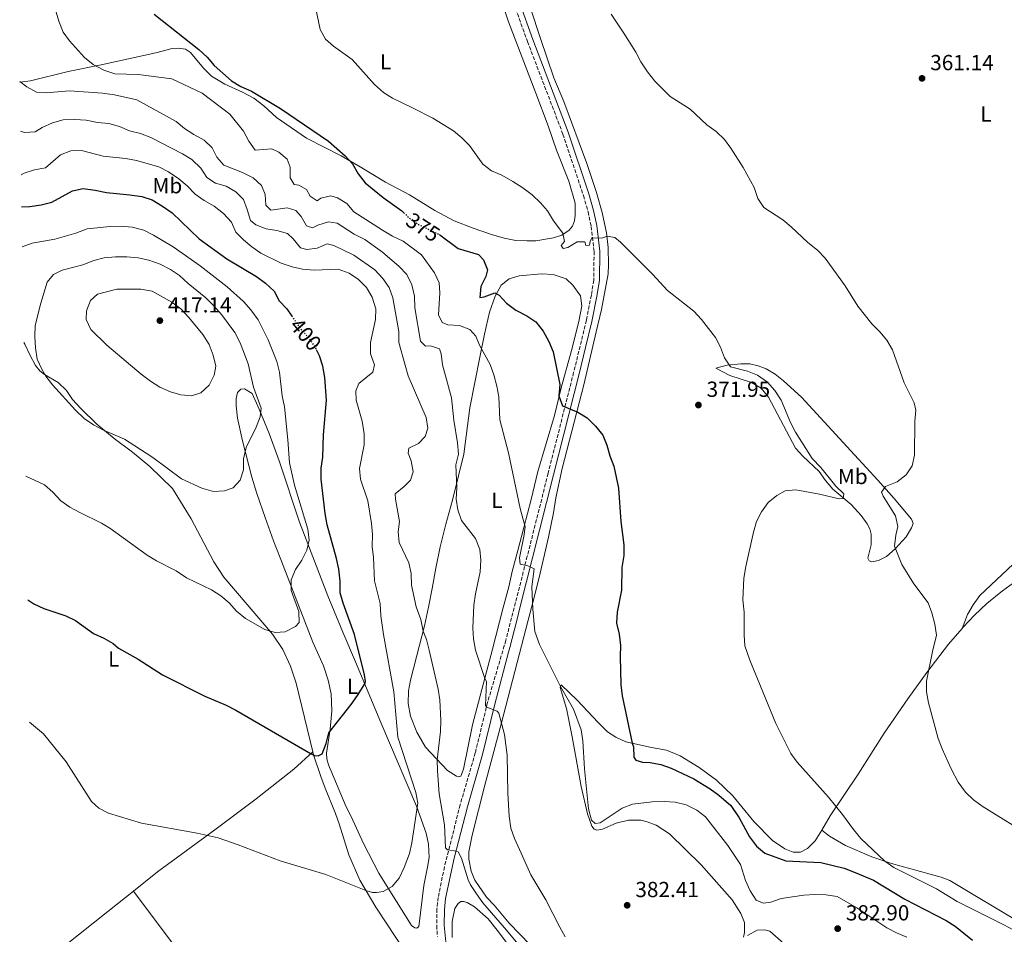
# Model space of a CAD drawing. Units: metres. Extents: x 607989 to 611456, y 4694578 to 4696935.
# Drawn here: x 607999 to 608450, y 4695676 to 4696096 of the extents above; entities that cross this region are included whole.
import ezdxf
from ezdxf.enums import TextEntityAlignment as Align

# ---------------------------------------------------------------- set-up
doc = ezdxf.new("R2010")
doc.units = ezdxf.units.M
doc.header["$MEASUREMENT"] = 0
doc.linetypes.add('DGN Style 3', pattern=[2.435890702152634, 1.739921930109024, -0.6959687720436097])
doc.linetypes.add('DGN Style 5', pattern=[1.217945351076317, 0.5219765790327072, -0.6959687720436097])
for name, color, linetype, lineweight in [('Barranco lineal no visto', 142, 'DGN Style 5', 0), ('Camino', 7, 'DGN Style 3', 0), ('Cota de curva de nivel directora', 7, 'Continuous', 0), ('Cota de punto acotado terreno', 7, 'Continuous', 0), ('Curva de nivel directora', 30, 'Continuous', 30), ('Curva de nivel directora no vista', 30, 'DGN Style 5', 30), ('Curva de nivel intermedia', 30, 'Continuous', 0), ('Etiqueta de uso rústico', 92, 'Continuous', 0), ('Línea de cambio de uso (parcela vista)', 92, 'Continuous', 0), ('Margen derecho', 7, 'Continuous', 0), ('Punto acotado terreno (símbolo)', 7, 'Continuous', 0)]:
    doc.layers.add(name, color=color, linetype=linetype, lineweight=lineweight)
doc.styles.add('Style-Arial', font='arial.ttf')

# ---------------------------------------------------------------- blocks, each defined once
blk = doc.blocks.new('5PATER')
at = {"layer": 'Barranco lineal no visto', "linetype": 'Continuous', "lineweight": 0}
h = blk.add_hatch(color=51, dxfattribs=at)
edge = h.paths.add_edge_path()
edge.add_ellipse((0, 0), major_axis=(-0.1095731443231308, -0.1110710700762829), ratio=0.9994222409660317, start_angle=0, end_angle=360)

msp = doc.modelspace()

# ---------------------------------------------------------------- linework, layer by layer
at = {"layer": 'Camino', "color": 7, "linetype": 'DGN Style 3', "lineweight": 0, "extrusion": (0.01236854798159613, 0.04814219454954901, 0.9987639101032737), "elevation": 233971.4634484548, "flags": 128}
msp.add_lwpolyline([(579395.7660693274, -4693627.035788085), (579395.7660693274, -4693624.420391368)], dxfattribs=at)
at = {"layer": 'Camino', "color": 7, "linetype": 'DGN Style 3', "lineweight": 0}
for points in [[(608225.2699999983, 4696103.720000001, 367.0399999999936), (608231.5599999981, 4696086.25, 367.0000000000001), (608247.8099999977, 4696043.730000002, 367.8600000000006), (608257.2399999979, 4696015.530000002, 368.8399999999965), (608259.359999999, 4696008.11, 369.1699999999984), (608260.8099999975, 4696001.309999999, 369.4900000000052), (608262.1199999995, 4695989.870000001, 370.0399999999937), (608261.980000001, 4695976.680000002, 371.0299999999988), (608260.8599999989, 4695969.77, 371.479999999996), (608258.5700000002, 4695958.29, 372.6000000000059), (608255.7399999981, 4695946.440000001, 373.1000000000058), (608252.7299999995, 4695934.330000004, 374.4100000000034), (608241.0399999997, 4695888.010000002, 377.679999999993), (608231.4400000017, 4695849.899999999, 379.8099999999978), (608225.4299999991, 4695826.24, 381.5899999999965), (608224.2600000022, 4695821.620000003, 381.9400000000023), (608221.589999999, 4695811.24, 382.4600000000065)], [(608221.589999999, 4695811.24, 382.4600000000065), (608213.2199999982, 4695782.809999999, 384.8999999999942), (608207.609999998, 4695759.710000002, 386.2100000000063), (608200.6700000021, 4695735.82, 388.429999999993), (608193.4400000013, 4695707.29, 390.8300000000018), (608190.5699999991, 4695693.289999999, 391.6399999999996), (608189.979999999, 4695688.000000001, 392.1000000000059), (608189.9099999998, 4695680.350000002, 392.5700000000071), (608190.1900000013, 4695675.360000002, 392.6199999999953)]]:
    msp.add_polyline3d(points, dxfattribs=at)
at = {"layer": 'Curva de nivel directora', "color": 30, "linetype": 'Continuous', "lineweight": 30, "flags": 128}
for points, elevation in [([(608060.2999999983, 4696098.880000001), (608080.6699999998, 4696082.62)], 375), ([(608080.6699999998, 4696082.62), (608084.5700000002, 4696079.130000001), (608087.8, 4696075.310000001), (608095.7100000003, 4696068.16), (608099.9699999985, 4696065.550000002), (608104.8700000001, 4696063.480000002), (608118.2399999987, 4696055.560000001), (608140.2100000005, 4696040.480000002), (608147.9299999987, 4696033.800000001), (608151.239999999, 4696030.060000001), (608153.8099999994, 4696025.470000001), (608157.0999999995, 4696021.369999999), (608165.2499999991, 4696014.680000002), (608173.8399999988, 4696008.539999999), (608174.7799999998, 4696007.630000002)], 375), ([(607999.4000000008, 4696010.380000001), (608003.1299999991, 4696010.470000001), (608008.4099999988, 4696011.230000001), (608013.23, 4696012.570000002), (608022.7899999998, 4696017.720000002), (608027.7099999995, 4696018.7), (608033.0899999995, 4696018.020000001), (608038.3299999988, 4696016.900000001), (608049.1299999993, 4696015.930000001), (608054.5699999996, 4696015.080000003), (608059.3199999994, 4696013.550000001), (608064.1200000005, 4696010.740000002), (608068.4500000001, 4696007.630000002), (608080.8199999996, 4695995.610000002), (608093.5399999999, 4695986.430000001), (608107.1900000002, 4695978.4), (608111.3900000001, 4695975.380000004), (608115.2500000002, 4695971.59), (608117.5300000003, 4695967.140000002), (608121.16, 4695963.470000002), (608123.3999999998, 4695960.230000001)], 400), ([(608191.1900000006, 4695997.630000002), (608191.3899999994, 4695997.530000002), (608199.7400000001, 4695991.17), (608209.0199999984, 4695988.460000001), (608211.3899999999, 4695985.980000001), (608213.2099999993, 4695981.359999999), (608212.4400000004, 4695978.369999999), (608210.2199999987, 4695973.770000001), (608209.7400000005, 4695968.770000001), (608211.7499999999, 4695969.07), (608216.5399999997, 4695970.890000002), (608218.5800000004, 4695969.740000002), (608222.0000000002, 4695966.090000001), (608226.2400000005, 4695962.939999999), (608231.2400000005, 4695960.240000002), (608235.4000000001, 4695957.480000001), (608238.7999999999, 4695953.29), (608241.4199999997, 4695948.510000001), (608243.3699999986, 4695943.720000002), (608246.3300000002, 4695928.740000002), (608245.9999999994, 4695923.550000001), (608247.610000001, 4695918.980000002), (608254.6099999994, 4695916.130000004), (608258.9000000008, 4695913.45), (608262.8399999993, 4695909.699999999), (608266.1299999994, 4695905.49), (608268.0199999983, 4695900.859999999), (608269.4199999997, 4695895.980000002), (608271.2500000002, 4695891.300000002), (608273.2999999999, 4695881.180000001), (608274.3199999991, 4695865.830000003), (608275.7999999989, 4695855.220000002), (608275.7599999986, 4695850.210000004), (608274.9299999994, 4695844.710000002), (608274.6499999999, 4695834.330000001), (608272.75, 4695824.220000002), (608272.3799999991, 4695819.230000001), (608273.5599999992, 4695814.080000001), (608274.2499999999, 4695808.990000002), (608274.089999999, 4695803.859999999), (608274.3799999995, 4695790.810000001), (608274.9699999996, 4695785.859999999), (608279.5499999995, 4695764.050000001), (608280.1599999998, 4695762.380000001), (608280.3399999985, 4695757.640000002), (608281.3299999987, 4695756.25), (608284.3099999982, 4695755.369999999), (608287.8199999996, 4695755.26), (608292.7300000003, 4695754.340000001), (608297.5599999983, 4695752.630000001), (608307.829999999, 4695747.720000001), (608315.3399999992, 4695743.140000001), (608319.4199999984, 4695740.26), (608324.879999999, 4695735.430000002), (608328.7500000002, 4695729.74), (608333.5, 4695721.119999999), (608336.6399999983, 4695716.850000001), (608340.4200000003, 4695713.58), (608350.0499999993, 4695710.030000002), (608366.2000000008, 4695709.279999999), (608376.8600000005, 4695706.680000001), (608381.97, 4695704.74), (608390.3699999999, 4695701.26), (608404.6599999992, 4695692.510000002), (608423.6499999993, 4695682.75), (608427.8600000005, 4695680.060000001), (608435.8099999988, 4695673.590000001)], 375), ([(608002.1799999991, 4695829.960000002), (608005.0599999981, 4695828.039999999), (608009.5499999986, 4695825.86), (608019.6200000002, 4695822.600000001), (608024.1299999986, 4695820.439999999), (608032.3399999985, 4695814.520000001), (608037.1100000006, 4695812.350000001), (608041.42, 4695809.800000001), (608043.919999999, 4695807.789999999), (608052.9099999989, 4695802.65), (608064.0299999989, 4695795.439999999), (608083.5199999998, 4695785.670000002), (608093.2400000005, 4695781.529999999), (608097.6999999996, 4695779.27), (608132.2099999986, 4695759.250000002), (608133.7899999989, 4695758.490000002), (608135.4699999997, 4695758.270000001), (608137.3299999994, 4695759.24), (608139.1800000002, 4695764.02), (608140.4199999984, 4695768.800000001), (608150.6899999991, 4695781.91), (608153.5700000002, 4695785.930000001), (608156.8499999992, 4695791.279999999), (608157.2000000002, 4695792.480000002), (608156.7799999999, 4695795.49), (608152.1100000006, 4695814), (608146.9299999995, 4695828.33), (608145.5999999995, 4695833.150000001), (608145.5500000004, 4695838.480000002), (608144.9099999989, 4695843.980000001), (608143.979999999, 4695848.890000002), (608139.6899999997, 4695864.320000002), (608138.7399999998, 4695869.570000002), (608136.86, 4695885.369999999), (608136.8399999999, 4695890.369999999), (608137.6899999992, 4695895.420000001), (608138.0099999988, 4695905.720000001), (608139.2999999986, 4695921.650000001), (608138.5000000006, 4695931.990000002), (608137.6899999992, 4695937.260000002), (608136.1600000004, 4695942.020000001), (608134.7199999987, 4695944.650000001)], 400)]:
    msp.add_lwpolyline(points, dxfattribs=dict(at, elevation=elevation))
at = {"layer": 'Curva de nivel directora no vista', "color": 30, "linetype": 'DGN Style 5', "lineweight": 30, "flags": 128}
for points, elevation in [([(608174.7799999998, 4696007.630000002), (608177.6499999998, 4696004.84), (608181.8499999997, 4696002.12), (608191.1900000006, 4695997.630000002)], 375), ([(608123.3999999998, 4695960.230000001), (608127.2199999996, 4695954.710000002), (608130.6199999994, 4695950.770000001), (608133.5799999988, 4695946.740000002), (608134.7199999987, 4695944.650000001)], 400)]:
    msp.add_lwpolyline(points, dxfattribs=dict(at, elevation=elevation))
at = {"layer": 'Curva de nivel intermedia', "color": 30, "linetype": 'Continuous', "lineweight": 0, "flags": 128}
for points, elevation in [([(608013.3500000006, 4696106.009999999), (608016.5, 4696095.56), (608018.4900000015, 4696090.630000001), (608021.3700000005, 4696086.539999999), (608028.2999999995, 4696078.930000001), (608032.2300000011, 4696075.779999998), (608037.1799999998, 4696073.149999999), (608042.2300000014, 4696071.429999998), (608052.9400000002, 4696071.17), (608068.2900000013, 4696069.09), (608082.2400000012, 4696062.480000001), (608094.880000001, 4696052.930000001), (608101.2900000016, 4696045.029999998), (608103.680000001, 4696040.529999999), (608106.5300000008, 4696036.369999999), (608114.230000001, 4696036.949999998), (608117.51, 4696035.520000001), (608121.2500000017, 4696032.21), (608122.6900000012, 4696028.58), (608122.7100000012, 4696023.73), (608124.4300000002, 4696020.619999998), (608126.6100000017, 4696020.369999997), (608130.1000000008, 4696018.26), (608131.8200000019, 4696015.189999999), (608135.100000001, 4696013.119999999), (608136.6600000011, 4696014.3), (608141.3500000006, 4696015.48), (608144.3400000011, 4696014.5), (608148.6399999994, 4696011.859999998), (608151.8500000014, 4696007.989999999), (608164.9500000017, 4695999.569999999), (608169.5899999997, 4695996.84), (608174.5000000005, 4695994.58), (608182.86, 4695988.279999999), (608188.8400000014, 4695979.989999999), (608191.0800000011, 4695975.529999998), (608191.3300000014, 4695970.939999999), (608190.7600000014, 4695960.74), (608192.4199999999, 4695957.32), (608195.0300000006, 4695956.249999999), (608200.3500000003, 4695955.880000001), (608205.0800000001, 4695953.970000001), (608207.9200000009, 4695951.01), (608209.5800000017, 4695946.859999999), (608214.47, 4695937.95), (608216.1200000017, 4695933.199999998), (608217.5099999999, 4695927.99), (608218.3800000015, 4695923.07), (608218.8300000008, 4695912.560000001), (608222.91, 4695897.390000001), (608228.1600000004, 4695871.88), (608230.5400000009, 4695863.500000001), (608229.9199999995, 4695859.050000001), (608227.8499999997, 4695849.159999999), (608228.1500000015, 4695846.359999999), (608231.7400000012, 4695845.449999999), (608234.6, 4695844.130000001), (608233.5800000008, 4695835.810000001), (608234.03, 4695825.580000001), (608234.8600000015, 4695815.31), (608237.0699999998, 4695809.409999999), (608246.640000001, 4695790.189999999), (608252.7300000017, 4695779.71), (608256.1600000005, 4695770.279999998), (608256.9500000018, 4695765.159999999), (608257.79, 4695752.350000001), (608259.5800000003, 4695733.9), (608260.9999999999, 4695728.690000001), (608262.5900000011, 4695727.15), (608264.9000000001, 4695727.449999999), (608274.9500000017, 4695734.329999999), (608279.6800000013, 4695736.02), (608288.7899999997, 4695737.159999999), (608294.2700000004, 4695737.359999998), (608299.4000000001, 4695737.05), (608304.3800000001, 4695735.779999998), (608309.2200000016, 4695733.259999999), (608313.2300000014, 4695730.269999998), (608323.52, 4695717.17), (608329.3100000013, 4695708.399999999), (608331.6300000014, 4695701.05), (608333.7400000015, 4695696.329999999), (608336.5500000011, 4695692.050000001), (608339.7000000004, 4695690.59), (608343.260000001, 4695691.119999999), (608348.030000001, 4695692.76), (608358.3700000009, 4695694.36), (608363.4900000017, 4695694.65), (608368.4900000019, 4695694.519999999), (608373.6999999997, 4695693.630000001), (608382.6500000017, 4695688.449999998), (608396.5000000009, 4695679.310000001), (608400.930000001, 4695676.98), (608405.6600000006, 4695675.100000001)], 380.0000000000001), ([(608134.3200000008, 4696102.05), (608136.4100000008, 4696091.849999999), (608138.7900000013, 4696087.390000001), (608142.5400000018, 4696084.090000001), (608151.0600000002, 4696078.029999998), (608161.2999999995, 4696066.58), (608165.4000000011, 4696062.890000001), (608169.620000001, 4696060.21), (608179.1600000008, 4696055.699999999), (608188.0700000002, 4696051.059999999), (608197.5600000008, 4696045.220000001), (608201.4600000011, 4696042.069999999), (608204.9400000013, 4696038.48), (608211.0800000014, 4696029.999999999), (608215.0399999999, 4696026.949999998), (608219.8099999998, 4696024.829999999), (608224.8700000002, 4696022.04), (608229.4700000002, 4696019.140000001), (608233.7100000004, 4696015.859999999), (608237.4800000011, 4696012.24), (608240.7600000001, 4696008.470000001), (608243.5499999997, 4696003.859999998), (608247.7600000007, 4695998.230000001), (608248.4800000006, 4695994.399999999), (608246.9900000019, 4695992.66), (608247.9999999999, 4695991.270000001), (608250.0300000017, 4695991.679999999), (608254.4000000014, 4695994.359999999), (608257.8800000016, 4695994.350000001), (608258.2800000017, 4695992.550000001), (608260.0400000009, 4695992.73), (608260.3700000016, 4695994.489999999), (608261.0800000002, 4695996.069999999), (608265.7500000016, 4695995.92)], 370.0000000000001), ([(608269.9500000017, 4696098.880000001), (608275.7200000007, 4696090.039999999), (608281.350000001, 4696081.369999998), (608283.5900000007, 4696076.9), (608286.6300000006, 4696072.369999999), (608289.9600000009, 4696068.109999999), (608297.0300000008, 4696061.039999999), (608306.2199999996, 4696055.259999999), (608313.8799999997, 4696048.029999998), (608318.1300000009, 4696044.92), (608321.9000000017, 4696041.3), (608324.9200000014, 4696037.319999999), (608330.5200000005, 4696028.390000001), (608335.5400000007, 4696019.3), (608337.310000001, 4696014.21), (608340.1000000006, 4696010.039999999), (608348.7199999995, 4696004.390000001), (608352.5599999995, 4696001.189999999), (608360.2599999997, 4695993.970000001), (608364.6600000008, 4695990.390000001), (608368.1200000008, 4695986.769999999), (608377.3099999996, 4695974.029999998), (608383.1400000012, 4695964.71), (608389.5800000008, 4695956.649999999), (608393.2799999999, 4695952.98), (608396.4400000006, 4695949.099999999), (608399.1200000005, 4695944.699999998), (608404.3900000011, 4695929.559999999), (608409.0400000003, 4695920.390000001), (608409.8499999995, 4695917.029999998), (608409.2600000015, 4695911.930000001), (608409.1699999999, 4695896.390000002), (608408.0299999999, 4695891.470000001), (608405.2900000018, 4695887.289999999), (608401.1800000013, 4695884.140000001), (608395.79, 4695881.939999999), (608393.9900000007, 4695879.31), (608394.8200000002, 4695877.49), (608400.4000000014, 4695868.439999998), (608401.5800000015, 4695863.579999999), (608400.6200000005, 4695859.59), (608400.0300000003, 4695854.609999999), (608403.3099999992, 4695846.12), (608408.8800000015, 4695837.26), (608415.3800000014, 4695828.52), (608417.2000000009, 4695823.869999998), (608418.5399999998, 4695818.689999999), (608419.2200000016, 4695813.73), (608417.4600000002, 4695806.17), (608414.74, 4695792.59), (608414.730000001, 4695787.609999999), (608415.6000000006, 4695782.63), (608420.0799999998, 4695766.179999999), (608421.8000000009, 4695761.489999999), (608425.9300000014, 4695752.350000001), (608429.1500000001, 4695746.23), (608432.560000001, 4695741.599999999), (608436.2100000011, 4695738.100000001), (608440.1900000019, 4695735.099999999), (608464.01, 4695720.480000001)], 365.0000000000001), ([(607998.5100000012, 4696067.960000002), (608001.7700000001, 4696065.4), (608006.1800000002, 4696062.98), (608010.730000001, 4696062.67), (608021.3500000003, 4696063.679999999), (608036.5400000006, 4696062.539999999), (608041.9699999999, 4696061.84), (608052.2800000008, 4696059.470000001), (608070.2500000016, 4696049.51), (608074.1200000007, 4696046.329999999), (608078.3699999999, 4696043.509999999), (608083.2200000001, 4696040.909999999), (608086.8800000013, 4696037.5), (608088.9500000011, 4696033.229999999), (608092.2500000002, 4696029.460000001), (608100.7400000017, 4696026.069999999), (608105.600000001, 4696023.640000001), (608109.4099999998, 4696020.109999998), (608111.1200000019, 4696016.05), (608111.4000000014, 4696011.05), (608113.7200000014, 4696008.84), (608121.2899999997, 4696009.890000001), (608125.1800000012, 4696008.680000001), (608127.7600000006, 4696005.98), (608130.2100000003, 4696001.65), (608132.8400000011, 4696000.759999999), (608135.2999999998, 4696001.880000001), (608140.2100000005, 4696003.439999999), (608144.2400000006, 4696002.869999998), (608152.0700000004, 4695997.819999999), (608156.8400000003, 4695995.350000001), (608165.0600000012, 4695989.619999998), (608172.6299999997, 4695982.890000001), (608176.1200000009, 4695979.320000002), (608178.5199999993, 4695974.509999999), (608179.6600000014, 4695969.33), (608179.8100000012, 4695964.05), (608182.4900000012, 4695948.75), (608184.78, 4695946.359999998), (608187.0100000007, 4695946.59), (608191.1100000001, 4695945.109999999), (608191.9400000017, 4695942.869999999), (608192.5499999997, 4695937.789999999), (608196.6700000013, 4695922.67), (608197.7300000007, 4695912.42), (608199.5099999999, 4695901.939999999), (608199.9500000002, 4695896.779999998), (608198.6800000007, 4695891.939999999), (608199.1299999999, 4695881.289999999), (608198.8500000006, 4695876.189999999), (608199.6300000006, 4695871.25), (608201.3200000004, 4695866.34), (608207.7700000011, 4695858.119999998), (608209.6799999999, 4695853.069999999), (608210.1200000005, 4695848.09), (608209.89, 4695842.749999999), (608207.7199999997, 4695832.65), (608206.9500000008, 4695827.480000001), (608206.5000000015, 4695816.929999998), (608206.7100000016, 4695811.929999998), (608207.6399999993, 4695806.74), (608211.9300000007, 4695793.81), (608212.6700000007, 4695792.489999999), (608212.2800000017, 4695781.460000001), (608212.9500000001, 4695780.67), (608217.6999999998, 4695778.82), (608218.3700000005, 4695777.869999998), (608221.0800000017, 4695768.029999999), (608222.1800000013, 4695758.579999999), (608222.5400000013, 4695741.100000001), (608223.1800000004, 4695730.599999999), (608223.9800000007, 4695725.119999998), (608225.570000002, 4695720.38), (608228.640000001, 4695713.560000001), (608233.0800000001, 4695703.720000001), (608240.0000000002, 4695692.199999998), (608246.3900000006, 4695679.560000001), (608248.8800000006, 4695675.220000001)], 385), ([(607998.86, 4696045.130000002), (608000.7400000021, 4696044.480000001), (608005.560000001, 4696044.84), (608008.8500000011, 4696046.81), (608013.5600000008, 4696048.969999999), (608018.4000000021, 4696050.239999998), (608023.7900000011, 4696050.410000001), (608029.0300000004, 4696050.21), (608034.1600000003, 4696049.15), (608039.4400000018, 4696048.560000001), (608044.2699999999, 4696047.25), (608048.880000001, 4696045.319999999), (608053.9700000006, 4696043.980000001), (608058.6399999999, 4696042.199999999), (608073.2800000003, 4696034.689999999), (608077.5400000005, 4696032.069999999), (608081.6399999999, 4696028.09), (608084.4600000007, 4696023.800000001), (608088.37, 4696021.17), (608093.2000000002, 4696019.869999999), (608097.6300000004, 4696017.17), (608101.190000001, 4696013.650000001), (608102.9600000012, 4696009.069999999), (608104.4000000008, 4696004.149999999), (608106.9000000019, 4696002.100000001), (608111.5599999999, 4696000.279999998), (608116.5600000002, 4695999.429999999), (608121.4000000014, 4695998.17), (608124.0200000011, 4695995.59), (608127.3100000013, 4695991.55), (608130.3100000009, 4695990.820000002), (608134.9900000015, 4695991.399999999), (608139.6000000003, 4695993.38), (608142.7000000007, 4695992.66), (608151.790000001, 4695988.219999999), (608161.4300000013, 4695981.449999999), (608165.1900000009, 4695977.49), (608168.0400000007, 4695973.38), (608169.82, 4695968.59), (608172.4400000018, 4695953.050000001), (608172.5600000003, 4695948.050000001), (608175.4000000012, 4695937.599999999), (608176.8200000006, 4695932.8), (608185.0599999995, 4695913.630000001), (608185.8500000007, 4695908.689999999), (608184.5900000001, 4695904.880000001), (608181.500000001, 4695901.710000001), (608177.0399999997, 4695899.539999999), (608176.7600000004, 4695897.31), (608178.1200000015, 4695893.689999999), (608179.04, 4695888.65), (608177.8200000019, 4695884.810000001), (608174.9500000019, 4695881.880000001), (608170.8700000005, 4695878.59), (608170.9199999997, 4695876.189999999), (608172.870000001, 4695865.899999999), (608172.1600000003, 4695861.189999999), (608172.5900000016, 4695856.199999998), (608177.0700000009, 4695846.909999999), (608178.1300000004, 4695842.029999999), (608178.250000001, 4695836.679999999), (608180.4700000007, 4695826.649999999), (608182.67, 4695820.949999999), (608183.6400000001, 4695815.470000001), (608185.2600000006, 4695811.689999999), (608186.4299999997, 4695806.83), (608190.52, 4695788.929999998), (608191.3, 4695783.99), (608191.8099999997, 4695774.46), (608191.6399999998, 4695769.38), (608190.1700000013, 4695756.42), (608190.320000001, 4695751.42), (608190.9600000003, 4695740.91), (608193.4300000002, 4695726.58), (608193.9100000008, 4695716.079999999), (608194.7900000014, 4695715.189999999), (608198.9100000008, 4695714.56), (608199.7300000011, 4695714.15), (608201.2800000003, 4695711.230000001), (608204.3500000013, 4695701.380000001), (608205.3600000016, 4695699.109999999), (608208.1100000008, 4695694.930000001), (608211.0500000002, 4695690.75), (608221.0700000004, 4695679.369999998), (608228.820000002, 4695669.970000001)], 390), ([(607999.1700000007, 4696025.039999999), (608000.5300000019, 4696025.810000001), (608005.2800000015, 4696027.349999999), (608010.4300000014, 4696028.27), (608017.1700000005, 4696034.199999999), (608021.9200000003, 4696036.099999999), (608026.9200000004, 4696036.269999999), (608036.8300000011, 4696033.66), (608047.2000000002, 4696032.569999999), (608052.1100000008, 4696031.630000001), (608062.3000000011, 4696028.66), (608066.7500000013, 4696026.4), (608071.5800000015, 4696023.289999999), (608075.4000000014, 4696020.06), (608078.9900000012, 4696016.109999999), (608083.1100000006, 4696013.28), (608087.8, 4696010.699999998), (608092.0400000003, 4696007.29), (608095.6400000011, 4696003.329999999), (608097.6700000007, 4695998.749999999), (608101.190000001, 4695995.230000001), (608105.0100000009, 4695991.999999999), (608109.24, 4695989.07), (608118.5100000014, 4695984.550000002), (608123.5000000005, 4695982.81), (608128.3700000008, 4695981.67), (608133.7100000007, 4695981.239999998), (608144.6100000016, 4695981.689999998), (608149.6500000019, 4695979.859999999), (608154.0300000006, 4695976.92), (608157.6200000005, 4695973.259999999), (608160.2700000014, 4695968.849999999), (608161.9100000019, 4695963.59), (608161.8600000005, 4695958.580000001), (608159.450000001, 4695947.999999999), (608159.5500000016, 4695942.890000001), (608161.3300000008, 4695937.880000001), (608160.5500000007, 4695934.460000001), (608154.2100000017, 4695929.269999999), (608152.740000001, 4695925.859999999), (608152.9400000023, 4695921.56), (608155.7300000016, 4695911.939999999), (608156.5400000007, 4695906.099999999), (608156.6100000001, 4695901.09), (608154.4300000007, 4695890.289999999), (608154.9800000006, 4695885.32), (608158.3300000011, 4695875.34), (608159.9500000017, 4695865.009999999), (608160.4299999999, 4695859.899999999), (608160.3499999995, 4695854.359999998), (608160.9200000018, 4695849.390000001), (608161.3300000008, 4695838.640000001), (608163.9300000003, 4695828.300000001), (608164.2800000012, 4695822.579999999), (608165.4500000002, 4695813.980000001), (608170.1799999998, 4695787.63), (608172.1, 4695766.930000001), (608180.35, 4695741.42), (608181.2999999998, 4695736.52), (608178.5100000004, 4695718.380000002), (608177.3500000003, 4695713.41), (608174.9699999999, 4695706.939999999), (608172.7100000001, 4695702.17), (608169.5200000005, 4695698.32), (608165.3300000017, 4695695.929999999), (608162.320000001, 4695695.58), (608160.4800000014, 4695695.569999999), (608157.4400000017, 4695696.4), (608139.0000000013, 4695703.77), (608118.0900000011, 4695710.009999999), (608098.8500000008, 4695717.449999999), (608089.5400000013, 4695720.61), (608079.9600000012, 4695722.749999999), (608054.3400000016, 4695727.409999999), (608039.2300000017, 4695731.899999999), (608034.7800000015, 4695734.180000001), (608031.4500000011, 4695737.26), (608019.9000000019, 4695755.579999999), (608009.5000000016, 4695768.319999999), (608003.0500000009, 4695773.749999999)], 395.0000000000001), ([(607999.6800000002, 4695991.949999999), (608004.2900000014, 4695993.689999999), (608014.7099999996, 4695995.479999999), (608024.3099999997, 4695998.329999999), (608029.5100000009, 4696000.210000001), (608040.0400000009, 4696001.390000002), (608045.1100000005, 4696001.489999999), (608050.0800000014, 4696001), (608055.4300000002, 4695999.580000001), (608059.8899999993, 4695997.34), (608068.8800000014, 4695991.920000001), (608081.3400000003, 4695983.199999999), (608093.6900000019, 4695973.579999999), (608101.2400000001, 4695966.859999999), (608104.5300000004, 4695963.100000001), (608107.9400000012, 4695958.480000001), (608112.6100000006, 4695949.279999998), (608116.4700000007, 4695939.350000001), (608117.7100000011, 4695934.499999999), (608118.9500000017, 4695923.640000001), (608120.0800000007, 4695918.52), (608121.5800000003, 4695903.390000001), (608122.2900000011, 4695892.770000001), (608124.6600000004, 4695882.630000002), (608130.6999999998, 4695862.31), (608131.3600000015, 4695857.350000001), (608130.2200000016, 4695852.779999998), (608128.0500000011, 4695848.140000001), (608125.0300000014, 4695843.84), (608123.1100000015, 4695839.060000001), (608123.050000001, 4695834.210000001), (608126.5600000003, 4695824.499999999), (608126.7400000013, 4695819.480000001), (608125.0400000004, 4695817.659999999), (608120.4100000013, 4695815.279999998), (608115.7700000011, 4695814.87), (608111.0700000006, 4695816.220000001), (608102.0899999995, 4695821.369999999), (608098.0500000005, 4695824.65), (608094.6799999999, 4695828.609999999), (608090.7700000006, 4695831.77), (608086.5700000006, 4695834.479999999), (608075.1399999999, 4695839.990000002), (608070.3700000001, 4695843.289999999), (608061.2999999997, 4695847.880000001), (608057.0100000004, 4695850.449999999), (608039.9500000015, 4695862.749999999), (608036.1300000015, 4695865.15), (608026.1100000013, 4695870.019999999), (608021.5100000012, 4695872.529999998), (608017.3700000016, 4695875.34), (608013.7100000004, 4695879.380000002), (608009.9199999997, 4695882.640000001), (608001.3099999997, 4695886.710000001)], 405.0000000000001), ([(608265.7500000016, 4695995.92), (608268.1299999999, 4695996.829999999), (608271.6000000011, 4695996.349999999), (608274.27, 4695994.119999998), (608288.8700000002, 4695979.490000002), (608295.8399999995, 4695972.01), (608307.8400000002, 4695962.480000001), (608311.3899999997, 4695958.679999999), (608317.78, 4695950.319999999), (608320.2000000007, 4695945.859999998), (608321.9800000021, 4695941.07), (608324.7200000002, 4695936.869999998), (608332.5000000009, 4695934.87), (608337.1400000012, 4695933.02), (608341.7800000014, 4695929.84), (608345, 4695926.019999999), (608347.9200000014, 4695921.630000001), (608352.2500000009, 4695911.32), (608354.5399999998, 4695906.880000001), (608362.1500000006, 4695894.779999999), (608366.1600000005, 4695890.609999998), (608373.0000000001, 4695882.140000001), (608376.7300000007, 4695878.57), (608376.4400000002, 4695876.509999999), (608374.6699999998, 4695876.23), (608365.5999999995, 4695878.409999999), (608354.77, 4695880.380000001), (608349.79, 4695880.000000001), (608345.9400000012, 4695877.759999999), (608342.0499999997, 4695874.609999999), (608338.9600000005, 4695870.390000001), (608336.6500000017, 4695865.949999998), (608335.2800000014, 4695860.91), (608331.6900000018, 4695845.289999999), (608330.8400000002, 4695839.899999999), (608330.4300000012, 4695829.84), (608331.0500000003, 4695824.230000001), (608330.99, 4695813.800000002), (608331.3200000008, 4695808.810000001), (608333.660000001, 4695802.25), (608345.6000000013, 4695773.159999999), (608352.3400000005, 4695759.369999998), (608355.3199999998, 4695755.359999998), (608369.7300000001, 4695739.249999999), (608376.1500000019, 4695731.279999998), (608381.1000000006, 4695724.390000001), (608384.5500000016, 4695720.390000001), (608395.6100000013, 4695709.890000001), (608399.6799999992, 4695706.990000002), (608419.2500000005, 4695697.279999999), (608428.7700000001, 4695691.419999998), (608450.2300000001, 4695680.67), (608454.6900000017, 4695678.249999999)], 370.0000000000001), ([(608087.5200000006, 4695879.71), (608082.1000000003, 4695881.109999999), (608072.7300000006, 4695885.4), (608059.6400000012, 4695895.339999998), (608050.9700000009, 4695901), (608046.6700000004, 4695903.630000001), (608037.0300000003, 4695907.810000001), (608032.4300000002, 4695910.210000001), (608028.0800000004, 4695913.24), (608024.1700000011, 4695916.930000001), (608013.63, 4695928.56), (608010.5499999999, 4695932.560000001), (608008.6200000009, 4695935.810000001), (608006.5600000002, 4695940.369999998), (608005.7399999998, 4695945.55), (608005.4, 4695950.880000001), (608005.560000001, 4695955.939999999), (608008.1900000018, 4695966.08), (608011.1900000013, 4695975.82), (608014.000000001, 4695979.300000001), (608017.9800000018, 4695981.27), (608027.5500000007, 4695983.789999999), (608032.4700000003, 4695985.699999998), (608037.3099999995, 4695986.909999999), (608042.5300000008, 4695987.399999999), (608047.7300000021, 4695987.41), (608052.92, 4695986.99), (608057.7900000005, 4695985.869999997), (608063.0499999998, 4695983.970000001), (608067.650000002, 4695981.63), (608071.8099999995, 4695978.850000001), (608075.8000000016, 4695975.119999999), (608083.9100000008, 4695968.519999999), (608087.5300000019, 4695965.080000001), (608091.1100000005, 4695960.869999999), (608097.2600000015, 4695952.680000001), (608099.6300000009, 4695947.859999998), (608103.3600000013, 4695938.279999998), (608105.7700000008, 4695927.560000001), (608109.3300000015, 4695917.980000001), (608108.8900000012, 4695913.91), (608107.0499999993, 4695909.259999999), (608102.3800000001, 4695899.88), (608101.190000001, 4695894.699999999), (608101.2400000001, 4695889.55), (608099.6200000019, 4695884.829999999), (608096.4500000002, 4695881.38), (608092.5200000008, 4695879.890000002), (608087.5200000006, 4695879.71)], 410.0000000000001), ([(608077.3900000007, 4695923.630000002), (608072.5400000004, 4695924), (608067.7400000015, 4695925.390000001), (608062.850000001, 4695927.61), (608058.6100000008, 4695930.27), (608054.3300000004, 4695933.459999999), (608038.520000001, 4695946.800000002), (608031.1600000005, 4695954.079999999), (608029.0100000004, 4695958.599999999), (608029.1800000002, 4695962.600000001), (608031.0399999998, 4695967.3), (608034.2600000007, 4695970.219999999), (608043.0499999995, 4695972.49), (608054.0900000012, 4695972.600000001), (608059.3500000006, 4695971.58), (608068.3700000017, 4695966.58), (608072.3900000006, 4695963.5), (608076.1799999994, 4695959.529999998), (608082.600000001, 4695951.720000001), (608085.4300000007, 4695947.199999999), (608087.3500000008, 4695942.199999999), (608088.4800000017, 4695937.25), (608087.6900000006, 4695933.050000001), (608085.5400000003, 4695928.550000001), (608081.6100000008, 4695924.98), (608077.3900000007, 4695923.630000002)], 415), ([(608377.740000001, 4695646.869999999), (608342.8000000007, 4695677.849999999), (608340.3100000008, 4695678.350000001), (608336.910000001, 4695678.3), (608332.5999999993, 4695675.819999999)], 380.0000000000001)]:
    msp.add_lwpolyline(points, dxfattribs=dict(at, elevation=elevation))
at = {"layer": 'Línea de cambio de uso (parcela vista)', "color": 92, "linetype": 'Continuous', "lineweight": 0}
for points in [[(608218.2300000006, 4696109.140000001, 367.1999999999971), (608222.8799999999, 4696095.300000001, 366.8699999999953), (608235.3399999999, 4696062.58, 367.3600000000006), (608241.0499999998, 4696047.609999999, 367.8600000000006), (608244.9199999999, 4696036.390000001, 368.3500000000058), (608250.5599999996, 4696022.189999999, 368.8399999999965), (608253.4199999999, 4696011.970000001, 369.1699999999983), (608253.5099999999, 4696006.560000001, 369.6600000000035), (608253.1299999999, 4696003.949999999, 369.9799999999959), (608252.2000000002, 4696001.52, 370.1499999999942), (608250.6299999999, 4695999.689999999, 370.4700000000012), (608247.29, 4695997.289999999, 370.8000000000029), (608243.5300000003, 4695996.100000001, 370.9700000000012), (608235.4000000004, 4695994.800000001, 371.9499999999971), (608231.2800000003, 4695994.689999999, 372.4400000000023), (608226.1799999997, 4695994.890000001, 372.6000000000058), (608220.8200000003, 4695995.949999999, 372.6000000000058), (608215.0499999998, 4695997.58, 372.7700000000041), (608206.6399999997, 4696000.49, 372.7700000000041), (608197.9299999997, 4696004, 372.7700000000041), (608189.1100000005, 4696008.720000001, 372.7700000000041), (608177.4100000003, 4696015.800000001, 373.4199999999983), (608166.3700000001, 4696021.75, 373.9100000000035), (608154.7100000001, 4696028.789999999, 374.2400000000052), (608146.0199999996, 4696033.76, 374.8999999999942), (608138.4800000006, 4696037.600000001, 375.7100000000065), (608130.1699999999, 4696041.84, 376.0399999999936), (608116.3099999996, 4696051.439999999, 376.0399999999936), (608110.5499999998, 4696056.67, 375.8800000000047), (608105.9699999997, 4696060.26, 375.8800000000047), (608100.7300000006, 4696063.08, 376.0399999999936), (608092.6600000003, 4696066.67, 376.2100000000065), (608086.4900000002, 4696070.359999999, 376.0399999999936), (608082.8899999997, 4696074.02, 376.0399999999936), (608076.9000000004, 4696081.15, 375.7100000000065), (608074.6500000004, 4696082.680000001, 375.8800000000047), (608071.3099999996, 4696083.24, 376.2100000000065), (608068.4299999997, 4696083.029999999, 376.2100000000065), (608060.9299999997, 4696081.07, 376.6999999999971), (608035.9600000001, 4696075.630000001, 379.320000000007), (608020.7999999998, 4696072.460000001, 381.6100000000006), (608003.4000000004, 4696068.15, 384.2299999999959), (607998.5099999999, 4696067.550000001, 385.1499999999942)], [(608232.7100000001, 4695671.51, 388.7799999999988), (608223.1900000004, 4695681.42, 389.1100000000006), (608216.2000000002, 4695689.74, 389.4400000000023), (608212.7999999998, 4695693.41, 389.2799999999988), (608207.3899999997, 4695701.180000001, 388.9499999999971), (608205.6500000004, 4695705.33, 388.7799999999988), (608204.6799999997, 4695710.810000001, 388.7799999999988), (608204.6299999999, 4695714.26, 388.4499999999971), (608206.2400000002, 4695721.91, 387.6300000000047), (608212.0300000003, 4695744.84, 385.9900000000052), (608219.5899999999, 4695773.49, 385), (608228.8700000001, 4695808.84, 381.179999999993), (608231.9100000003, 4695820.65, 380.1999999999971), (608234.0999999996, 4695829.33, 380.3600000000006), (608236.9100000003, 4695840.189999999, 379.3800000000047), (608241.1699999999, 4695858.76, 379.0500000000029), (608243.5199999996, 4695869.930000001, 378.070000000007), (608244.5599999996, 4695876.699999999, 378.070000000007), (608247.54, 4695890.140000001, 377.5800000000018), (608257.4000000004, 4695928.67, 374.6300000000047), (608263.0300000003, 4695952.890000001, 373.320000000007), (608265.5800000001, 4695963.16, 372.179999999993), (608268.5099999999, 4695979.600000001, 371.0299999999988), (608268.7400000002, 4695983.76, 370.8699999999953), (608268.6399999997, 4695991.699999999, 370.0500000000029), (608267.79, 4695998.449999999, 369.8800000000047), (608265.8200000003, 4696007.75, 369.2299999999959), (608263.25, 4696016.890000001, 369.070000000007), (608258.8499999996, 4696030.26, 368.4100000000035), (608248.2199999997, 4696058.789999999, 367.429999999993), (608243.6900000004, 4696069.58, 367.429999999993), (608237.5999999996, 4696087.609999999, 366.6100000000006), (608232.9000000004, 4696101.59, 366.6100000000006)], [(608200.0800000001, 4695748.619999999, 387.7899999999936), (608199, 4695748.91, 388.1199999999953), (608194.8200000003, 4695751.49, 388.9400000000023), (608184.7400000002, 4695762.189999999, 391.2400000000052), (608180.7599999999, 4695769.140000001, 392.0599999999977), (608177.8399999999, 4695776.439999999, 392.8899999999995), (608176.75, 4695782.34, 393.2200000000012), (608176.9600000001, 4695788.17, 393.2200000000012), (608177.8300000001, 4695793.100000001, 392.7200000000012), (608181.9400000004, 4695809.140000001, 391.0800000000018), (608184.3200000003, 4695818.02, 389.570000000007), (608186.1600000003, 4695826.5, 388.4199999999983), (608187.7400000002, 4695835.15, 387.929999999993), (608189.5499999998, 4695844.480000001, 388.0899999999965), (608191.4500000002, 4695854.32, 387.6000000000058), (608194.1299999999, 4695864.59, 386.2899999999936), (608197.0700000003, 4695875.619999999, 385.3099999999977), (608199.8899999997, 4695886.83, 385.1499999999942), (608202.3099999996, 4695896.800000001, 383.8399999999965), (608205.0599999996, 4695918.050000001, 382.3600000000006), (608209.6799999997, 4695941.289999999, 380.2299999999959), (608211.7599999999, 4695951.859999999, 378.9199999999983), (608214.0999999996, 4695962.050000001, 376.7899999999936), (608216.6500000004, 4695969.310000001, 374.8300000000018), (608219.4699999997, 4695974.33, 374.3399999999965), (608223.1200000001, 4695977.289999999, 373.8500000000058), (608227.7300000006, 4695978.720000001, 373.679999999993), (608238.04, 4695979.65, 373.3600000000006), (608243.3600000005, 4695979.27, 373.1900000000023), (608249.2999999998, 4695977.34, 372.8600000000006), (608252.3899999997, 4695974.42, 372.6999999999971), (608255.8399999999, 4695969.439999999, 372.5399999999936), (608256.4699999997, 4695964.92, 372.6999999999971), (608255.1200000001, 4695957.689999999, 372.6999999999971), (608251.75, 4695944.430000001, 373.8500000000058), (608247.04, 4695927.24, 374.9900000000052), (608243.9900000002, 4695914.619999999, 375.8099999999977), (608236.2800000003, 4695888.890000001, 378.1000000000058), (608233.2599999999, 4695875.92, 379.25), (608229.9500000002, 4695863.180000001, 380.070000000007), (608227.1399999997, 4695852.609999999, 381.2200000000012), (608224.4699999997, 4695842.869999999, 381.7100000000065), (608223.04, 4695835.930000001, 381.8699999999953), (608220.2300000006, 4695825.710000001, 382.1999999999971), (608215.5499999998, 4695807.279999999, 383.3399999999965), (608206.3300000001, 4695772.480000001, 387.6199999999953), (608202.1900000004, 4695752.140000001, 387.6199999999953), (608200.9400000004, 4695748.970000001, 387.7899999999936), (608200.0800000001, 4695748.619999999, 387.7899999999936)], [(608000.3600000005, 4695948.08, 408.3500000000058), (608000.7999999998, 4695947.310000001, 408.3999999999942), (608003.2199999997, 4695942.380000001, 409.2200000000012), (608005.8099999996, 4695937.539999999, 409.5399999999936), (608007.7999999998, 4695935.02, 409.8699999999953), (608009.9600000001, 4695933.4, 409.8699999999953), (608016.2199999997, 4695929.75, 410.0299999999988), (608019.9900000002, 4695926, 409.8699999999953), (608022.7599999999, 4695921.84, 410.0299999999988), (608026.5199999996, 4695917.75, 410.0299999999988), (608033.8899999997, 4695910.609999999, 410.0299999999988), (608041.8300000001, 4695904.060000001, 410.0299999999988), (608050.2300000006, 4695897.710000001, 409.5399999999936), (608058.1699999999, 4695891.199999999, 409.0500000000029), (608068.7100000001, 4695881.100000001, 408.2299999999959), (608077.1399999997, 4695867.109999999, 407.7400000000052), (608087.5499999998, 4695847.350000001, 406.429999999993), (608092.2599999999, 4695840.369999999, 405.7799999999988), (608114.5099999999, 4695814.210000001, 404.3000000000029), (608119.2999999998, 4695807.060000001, 404.1399999999995), (608122.8700000001, 4695799.51, 403.6499999999942), (608125.3200000003, 4695791.600000001, 402.9900000000052), (608133.0899999999, 4695760.050000001, 400.1399999999995)], [(608389.5700000003, 4695847.41, 366.75), (608388.3300000001, 4695847.82, 366.9100000000035), (608387.7000000002, 4695849.029999999, 367.4100000000035), (608388.6500000004, 4695852.75, 368.5500000000029), (608389.25, 4695855.189999999, 368.8800000000047), (608389.3300000001, 4695857.630000001, 369.0399999999936), (608389.2300000006, 4695860.039999999, 369.2100000000065), (608388.6600000003, 4695862.49, 369.2100000000065), (608387.4500000002, 4695864.869999999, 369.3699999999953), (608384.7199999997, 4695868.640000001, 369.3699999999953), (608380.0700000003, 4695873.65, 369.5299999999988), (608371.7100000001, 4695880.76, 370.0200000000041), (608368.3799999999, 4695884.67, 370.5200000000041), (608365.4299999997, 4695888.880000001, 370.5200000000041), (608357.9800000006, 4695895.9, 370.679999999993), (608354.5099999999, 4695899.59, 371.0099999999948), (608342.1299999999, 4695922.949999999, 371.9900000000052), (608338.7999999998, 4695927.029999999, 371.9900000000052), (608334.4199999999, 4695929.630000001, 371.9900000000052), (608324.4199999999, 4695932.99, 371.8300000000018), (608318.0300000003, 4695936.26, 371.3300000000018), (608323.2000000002, 4695937.640000001, 370.3500000000058), (608329.4299999997, 4695938.33, 369.5299999999988), (608333.5899999999, 4695938.27, 369.2100000000065), (608337.4000000004, 4695937.350000001, 368.8800000000047), (608341.0700000003, 4695936.01, 368.7200000000012), (608345.2000000002, 4695933.470000001, 368.5500000000029), (608349.0700000003, 4695930.49, 368.3899999999995), (608357.3700000001, 4695922.949999999, 367.7299999999959), (608381.5899999999, 4695896.42, 365.7700000000041), (608392.3700000001, 4695884.890000001, 364.6199999999953), (608399.7699999996, 4695876.460000001, 364.4600000000065), (608407.8700000001, 4695866.9, 363.8000000000029), (608408.5700000003, 4695864.960000001, 363.6399999999995), (608407.8600000005, 4695862.949999999, 363.9700000000012), (608405.4000000004, 4695858.859999999, 364.6199999999953), (608400.25, 4695853.359999999, 364.9499999999971), (608396.25, 4695849.810000001, 366.1000000000058), (608392.7100000001, 4695847.970000001, 366.2599999999948), (608389.5700000003, 4695847.41, 366.75)], [(608180.8099999996, 4695679.210000001, 394.2799999999988), (608179.8399999999, 4695679.24, 394.2799999999988), (608178.2999999998, 4695680.430000001, 394.4400000000023), (608163.3499999996, 4695704.369999999, 395.2599999999948), (608156.3600000005, 4695718.08, 396.4199999999983), (608150.6500000004, 4695730.359999999, 398.2299999999959), (608148.3099999996, 4695734.83, 398.2299999999959), (608140.29, 4695754.17, 399.5399999999936), (608139.4600000001, 4695756.949999999, 399.5399999999936), (608139.3799999999, 4695759.529999999, 399.7100000000065), (608140.9900000002, 4695770.58, 400.0399999999936), (608141.7100000001, 4695778.960000001, 401.0200000000041), (608141.4299999997, 4695786.779999999, 401.5200000000041), (608140.1100000005, 4695793.100000001, 401.8500000000058), (608137.9699999997, 4695799.67, 402.5), (608133, 4695810.430000001, 403.320000000007), (608119.4199999999, 4695845.689999999, 405.6100000000006), (608115.0300000003, 4695857, 406.9199999999983), (608111.1100000005, 4695867.74, 407.4100000000035), (608107.3600000005, 4695878.74, 408.2299999999959), (608105.0199999996, 4695886.25, 409.0500000000029), (608100.75, 4695902.960000001, 409.8699999999953), (608098.4500000002, 4695913.380000001, 410.8500000000058), (608097.7999999998, 4695918.930000001, 411.0200000000041), (608097.7999999998, 4695922.41, 411.3399999999965), (608098.5300000003, 4695925.140000001, 411.5099999999948), (608099.9699999997, 4695926.58, 411.5099999999948), (608101.6500000004, 4695926.82, 411.3399999999965), (608105.2199999997, 4695924.58, 411.0200000000041), (608108.3399999999, 4695917.449999999, 410.1999999999971), (608112.9900000002, 4695906.26, 409.2100000000065), (608117.5300000003, 4695893.67, 408.070000000007), (608126.9199999999, 4695865.5, 405.7799999999988), (608139.9600000001, 4695831.75, 403.1600000000035), (608146.8499999996, 4695815.039999999, 402.0099999999948), (608152.5899999999, 4695801.449999999, 401.0200000000041), (608164.25, 4695773.65, 398.2299999999959), (608180.5999999996, 4695735.24, 395.1000000000058), (608185.0800000001, 4695722.699999999, 394.1100000000006), (608186.1399999997, 4695717.720000001, 393.7799999999988), (608186.3799999999, 4695711.58, 393.9499999999971), (608185.7000000002, 4695707.189999999, 394.2799999999988), (608183.9500000002, 4695698.779999999, 394.2799999999988), (608181.7100000001, 4695679.939999999, 394.2799999999988), (608180.8099999996, 4695679.210000001, 394.2799999999988)], [(608431.0300000003, 4695816.720000001, 363.8500000000058), (608433.5599999996, 4695823.16, 363.8500000000058), (608436.1600000003, 4695827.630000001, 363.6900000000023), (608439.1399999997, 4695831.92, 363.5299999999988), (608454.4500000002, 4695846.220000001, 362.8699999999953)], [(608431.0300000003, 4695816.720000001, 363.8500000000058), (608431.5499999998, 4695817.32, 363.8000000000029), (608436.7400000002, 4695822.92, 363.4799999999959), (608442.3499999996, 4695828.199999999, 363.3099999999977), (608449.5199999996, 4695834.109999999, 362.6600000000035), (608456.3300000001, 4695838.949999999, 362.1699999999983)], [(608431.0300000003, 4695816.720000001, 363.8500000000058), (608424.8300000001, 4695809.52, 364.4600000000065), (608414.8099999996, 4695796.49, 365.1100000000006), (608406.0800000001, 4695784.390000001, 366.429999999993), (608395.1900000004, 4695768.640000001, 367.0899999999965), (608383.3200000003, 4695749.810000001, 368.070000000007), (608370.4900000002, 4695730.800000001, 370.7100000000065), (608366.5700000003, 4695724.210000001, 372.1199999999953)], [(608366.5700000003, 4695724.210000001, 372.1199999999953), (608363.6399999997, 4695719.27, 373.179999999993), (608360.1299999999, 4695715.66, 374), (608356.9100000003, 4695714, 374.4900000000052), (608353.4600000001, 4695714.109999999, 374.6600000000035), (608349.6100000005, 4695715.57, 374.4900000000052), (608344, 4695719.42, 374.3300000000018), (608335.4600000001, 4695728.15, 374), (608325.7999999998, 4695739.99, 373.6699999999983), (608318.3099999996, 4695747.16, 373.5099999999948), (608310.3499999996, 4695752.880000001, 373.3399999999965), (608301.7000000002, 4695758.310000001, 373.5099999999948), (608295.3499999996, 4695760.859999999, 373.8399999999965), (608288.5300000003, 4695762.17, 374), (608276.6900000004, 4695764.640000001, 375.320000000007), (608272.1200000001, 4695766.84, 375.8099999999977), (608268.2100000001, 4695769.27, 376.4700000000012), (608263.9400000004, 4695773.630000001, 377.7899999999936), (608254.4000000004, 4695783.91, 378.7700000000041), (608247.0199999996, 4695790.92, 379.6000000000058), (608246.5, 4695789.619999999, 380.2599999999948), (608249.3899999997, 4695779.949999999, 381.0800000000018), (608252.1100000005, 4695766.99, 381.570000000007), (608256.2599999999, 4695744.130000001, 380.5800000000018), (608259.0800000001, 4695731.600000001, 380.2599999999948), (608261.0499999998, 4695725.960000001, 380.0899999999965), (608262.2000000002, 4695724.58, 380.5800000000018), (608263.3399999999, 4695724.16, 380.4199999999983), (608265.9199999999, 4695724.680000001, 381.0800000000018), (608272.2000000002, 4695727.42, 381.570000000007), (608277.9000000004, 4695728.789999999, 381.570000000007), (608283.5099999999, 4695728.710000001, 381.8999999999942), (608286.4299999997, 4695728.050000001, 381.8999999999942), (608290.6600000003, 4695726.439999999, 381.8999999999942), (608296.7000000002, 4695722.529999999, 381.4100000000035), (608311.2000000002, 4695708.17, 381.570000000007), (608325.4500000002, 4695692.140000001, 381.0800000000018), (608329.5300000003, 4695685.939999999, 380.9100000000035), (608331.0999999996, 4695681.699999999, 380.5800000000018), (608331.2199999997, 4695677.220000001, 380.2599999999948), (608330.6600000003, 4695675.060000001, 380.0899999999965)], [(608050.7300000006, 4695696.16, 392.7200000000012), (608061.7300000006, 4695704.960000001, 393.2799999999988), (608088.1200000001, 4695724.350000001, 395.2599999999948), (608107.0599999996, 4695738.609999999, 396.4100000000035), (608124.4000000004, 4695752.230000001, 398.7100000000065), (608133.0899999999, 4695760.050000001, 400.1399999999995)], [(608133.0899999999, 4695760.050000001, 400.1399999999995), (608133.4100000003, 4695758.720000001, 400.0299999999988), (608136.7800000003, 4695748.730000001, 399.0399999999936), (608138.7699999996, 4695743.51, 399.0399999999936), (608143.4299999997, 4695731.779999999, 398.0500000000029), (608145.1399999997, 4695727.029999999, 398.0500000000029), (608149.5499999998, 4695712.82, 396.4100000000035), (608154.54, 4695701.210000001, 395.25), (608162.0199999996, 4695688.810000001, 394.6000000000058), (608175.5800000001, 4695668.180000001, 393.1199999999953), (608188.4100000003, 4695650.33, 391.9600000000065), (608191.4400000004, 4695646.16, 391.9600000000065), (608204.5899999999, 4695630.15, 391.3099999999977), (608220.4800000006, 4695609.369999999, 390.1499999999942), (608226.04, 4695601.880000001, 389.9900000000052), (608230.3799999999, 4695595.430000001, 389.5), (608232.3099999996, 4695590.359999999, 389.5), (608232.6200000001, 4695587.289999999, 389.5), (608231.7800000003, 4695583.01, 389.5), (608229.8799999999, 4695579.66, 389.1699999999983), (608225.9500000002, 4695575.720000001, 388.6699999999983), (608220.0199999996, 4695571.930000001, 388.6699999999983), (608167.0999999996, 4695546.119999999, 387.8399999999965)], [(608458.5999999996, 4695681.130000001, 368.8999999999942), (608425.3600000005, 4695701, 368.570000000007), (608421.3499999996, 4695702.560000001, 368.7299999999959), (608416.3700000001, 4695704, 368.7299999999959), (608398.6600000003, 4695708.82, 369.7200000000012), (608389.6600000003, 4695711.980000001, 370.5399999999936), (608377.4500000002, 4695717.15, 371.0399999999936), (608370.1600000003, 4695721.470000001, 371.5299999999988), (608366.5700000003, 4695724.210000001, 372.1199999999953)], [(608004.8200000003, 4695659.180000001, 391.3099999999977), (608018.7300000006, 4695670.779999999, 391.6399999999995), (608038.9699999997, 4695686.75, 392.1300000000047), (608050.7300000006, 4695696.16, 392.7200000000012)], [(608050.7300000006, 4695696.16, 392.7200000000012), (608081.3899999997, 4695655.32, 392.070000000007), (608104.5199999996, 4695624.51, 390.4199999999983), (608134.7999999998, 4695585.710000001, 389.429999999993), (608167.0999999996, 4695546.119999999, 387.8399999999965)], [(608196.9600000001, 4695674.82, 393.2299999999959), (608197.0599999996, 4695682.26, 393.2299999999959), (608198.2300000006, 4695688.119999999, 393.0599999999977), (608199.6699999999, 4695690.430000001, 392.8999999999942), (608200.8899999997, 4695691.33, 392.7299999999959), (608202.2300000006, 4695691.42, 392.7299999999959), (608203.8700000001, 4695690.880000001, 392.7299999999959), (608207.2699999996, 4695688.980000001, 392.7299999999959), (608213.5300000003, 4695683.51, 392.3999999999942), (608218.29, 4695677.449999999, 392.2400000000052), (608227.7300000006, 4695664.779999999, 391.25)]]:
    msp.add_polyline3d(points, dxfattribs=at)
at = {"layer": 'Margen derecho', "color": 7, "linetype": 'Continuous', "lineweight": 0}
msp.add_polyline3d([(608194.2699999984, 4695671.290000001, 392.6300000000047), (608193.3399999986, 4695680.5, 392.5700000000071), (608193.3999999989, 4695687.790000001, 392.1000000000059), (608193.9499999988, 4695692.739999999, 391.6399999999996), (608197.9299999997, 4695711.36, 390.4900000000054), (608203.969999999, 4695734.920000002, 388.429999999993), (608210.9200000005, 4695758.830000004, 386.2100000000063), (608216.5399999997, 4695781.970000001, 384.8999999999942), (608222.8599999986, 4695805.930000002, 382.7799999999988), (608223.4299999987, 4695808.07, 382.5899999999967), (608226.75, 4695820.989999999, 381.9400000000023), (608228.089999999, 4695826.280000002, 381.5399999999937), (608233.9299999995, 4695849.27, 379.8099999999978), (608243.5300000019, 4695887.38, 377.679999999993), (608255.2199999974, 4695933.700000001, 374.4100000000034), (608258.2300000003, 4695945.830000004, 373.1000000000058), (608261.079999998, 4695957.739999998, 372.6000000000059), (608263.3899999991, 4695969.32, 371.479999999996), (608264.5499999992, 4695976.460000002, 371.0299999999988), (608264.69, 4695990.000000001, 370.0399999999937), (608263.3500000011, 4696001.720000001, 369.4900000000052), (608261.859999998, 4696008.730000001, 369.1699999999984), (608259.69, 4696016.290000001, 368.8399999999965), (608250.2300000006, 4696044.600000001, 367.8600000000006), (608233.9699999974, 4696087.149999999, 367.0000000000001), (608227.6799999998, 4696104.600000002, 367.0399999999936)], dxfattribs=at)

# ---------------------------------------------------------------- block references
at = {"layer": 'Punto acotado terreno (símbolo)', "color": 7, "linetype": 'Continuous', "lineweight": 0, "xscale": 10, "yscale": 10, "zscale": 10}
for p in [(608412.6299999978, 4696069.350000001, 361.1399999999999), (608062.8399999997, 4695958.109999999, 417.1399999999999), (608310.0100000005, 4695919.36, 371.9499999999975), (608277.3099999976, 4695689.660000003, 382.410000000004), (608373.9099999999, 4695678.95, 382.8999999999942)]:
    msp.add_blockref('5PATER', p, dxfattribs=at)

# ---------------------------------------------------------------- texts
at = {"layer": 'Cota de curva de nivel directora', "color": 7, "linetype": 'Continuous', "lineweight": 0, "style": 'Style-Arial'}
for s, rotation, p in [('375', 327.04722, (608183.6177750318, 4696000.972494636, 375)), ('400', 310.79236, (608129.7369285579, 4695951.79218255, 400))]:
    msp.add_text(s, height=7.000000000000002, rotation=rotation, dxfattribs=at).set_placement(p, align=Align.MIDDLE_CENTER)
at = {"layer": 'Cota de punto acotado terreno', "color": 7, "linetype": 'Continuous', "lineweight": 0, "style": 'Style-Arial'}
for s, p in [('361.14', (608416.3799999988, 4696073.100000001, 361.1399999999995)), ('417.14', (608066.5900000009, 4695961.859999999, 417.1399999999995)), ('371.95', (608313.7600000016, 4695923.11, 371.9499999999971)), ('382.41', (608281.0599999987, 4695693.409999999, 382.4100000000035)), ('382.90', (608377.660000001, 4695682.699999998, 382.8999999999942))]:
    msp.add_text(s, height=7.000000000000002, dxfattribs=at).set_placement(p)
at = {"layer": 'Etiqueta de uso rústico', "color": 92, "linetype": 'Continuous', "lineweight": 0, "style": 'Style-Arial'}
for s, p in [('L', (608166.3914203783, 4696076.930009997, 369.6100000000006)), ('L', (608441.9014203812, 4696053.00001, 360.7899999999936)), ('Mb', (608066.2702462424, 4696020.070009999, 397.1499999999942)), ('Mb', (608380.8502462439, 4695886.53001, 367.9700000000012)), ('L', (608217.5314203792, 4695875.560009997, 382.0299999999988)), ('L', (608041.6614203785, 4695802.690010001, 401.7799999999988)), ('L', (608151.3314203798, 4695790.150009998, 400.6199999999953))]:
    msp.add_text(s, height=7.000000000000002, dxfattribs=at).set_placement(p, align=Align.MIDDLE_CENTER)

doc.saveas('drawing.dxf')
